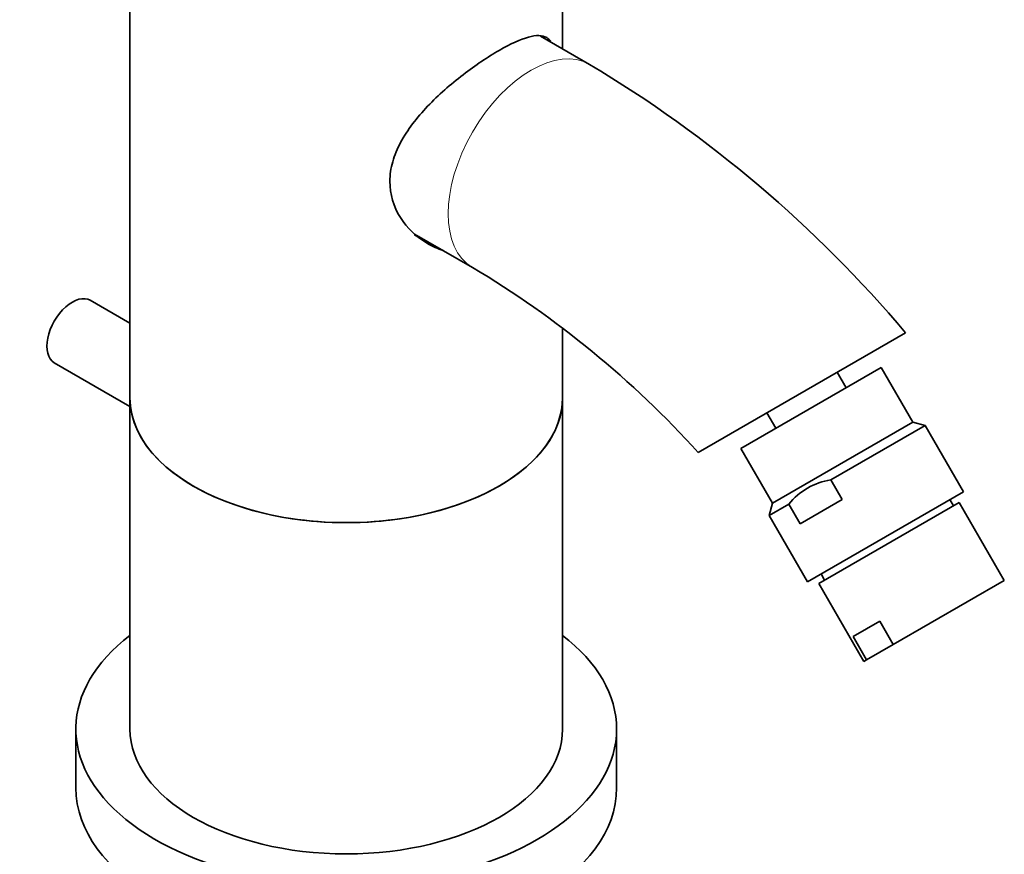
# Model space of a CAD drawing. Units: millimetres. Extents: x 0 to 1224, y 0 to 1872.
# Drawn here: x 1005 to 1115, y 487 to 580 of the extents above; entities that cross this region are included whole.
import ezdxf
from ezdxf import colors
from ezdxf.entities.mleader import LeaderData, LeaderLine
from ezdxf.math import Vec2, Vec3

# ---------------------------------------------------------------- set-up
doc = ezdxf.new("R2010")
doc.units = ezdxf.units.MM
doc.layers.add('DV6_Défaut', color=7, linetype='Continuous')
doc.layers.add('Défaut', color=7, linetype='Continuous')

# ---------------------------------------------------------------- blocks, each defined once
blk = doc.blocks.new('_DOT')
at = {"color": 0}
blk.add_line((0, 0), (-1, 0), dxfattribs=at)
at = {"color": 0, "const_width": 0.333}
blk.add_lwpolyline([(-0.1665, 0, 1), (0.1665, 0, 1)], format="xyb", close=True, dxfattribs=at)
blk = doc.blocks.new('SE5')
at = {"layer": 'DV6_Défaut', "color": 7, "linetype": 'Continuous', "lineweight": 35}
for p, q in [((1017.72, 614.57), (1017.72, 537.82)), ((1065.72, 576.53), (1065.72, 604.47)), ((1068.73, 574.79), (1063.27, 577.95)), ((1049.31, 555.98), (1055.73, 552.28)), ((1017.72, 546.09), (1013.32, 548.63)), ((1065.72, 537.82), (1065.72, 545.54)), ((1080.79, 531.76), (1103.79, 545.04)), ((1009.32, 541.7), (1017.72, 536.85)), ((1101.1, 541.18), (1085.52, 532.18)), ((1104.6, 535.12), (1101.1, 541.18)), ((1097.21, 538.93), (1096.21, 540.66)), ((1017.72, 537.82), (1017.72, 501.07)), ((1065.72, 501.07), (1065.72, 537.82)), ((1088.41, 536.16), (1089.41, 534.43)), ((1104.6, 535.12), (1089.02, 526.12)), ((1095.5, 528.71), (1105.97, 534.75)), ((1105.97, 534.75), (1104.6, 535.12)), ((1110.22, 527.39), (1105.97, 534.75)), ((1085.52, 532.18), (1089.02, 526.12)), ((1096.75, 526.54), (1095.5, 528.71)), ((1110.22, 527.39), (1092.9, 517.39)), ((1089.02, 526.12), (1088.65, 524.75)), ((1090.83, 526.01), (1088.65, 524.75)), ((1092.08, 523.85), (1090.83, 526.01)), ((1096.75, 526.54), (1092.08, 523.85)), ((1094.16, 517.21), (1109.75, 526.21)), ((1109.1, 525.83), (1108.71, 526.52)), ((1114.75, 517.55), (1109.75, 526.21)), ((1088.65, 524.75), (1092.9, 517.39)), ((1094.42, 518.27), (1094.81, 517.58)), ((1094.16, 517.21), (1099.16, 508.55)), ((1114.75, 517.55), (1102.42, 510.43)), ((1097.96, 511.32), (1100.92, 513.03)), ((1100.92, 513.03), (1102.42, 510.43)), ((1097.96, 511.32), (1099.46, 508.73)), ((1102.42, 510.43), (1099.46, 508.73)), ((1099.16, 508.55), (1099.46, 508.73)), ((1011.72, 501.07), (1011.72, 494.54)), ((1071.72, 494.54), (1071.72, 501.07))]:
    blk.add_line(p, q, dxfattribs=at)
for centre, radius, start, end in [((997.29, 455.1), 139.39, 40.1794, 59.167), ((999.61, 458.28), 109.48, 42.1458, 59.1632), ((1096.7, 521.25), 7.56, 99.085, 140.915)]:
    blk.add_arc(centre, radius, start, end, dxfattribs=at)
at = {"layer": 'DV6_Défaut', "color": 7, "linetype": 'Continuous', "lineweight": 18}
for start_param, end_param in [(0, 3.140554), (6.282653, 6.283185)]:
    blk.add_ellipse((1062.23, 563.54), major_axis=(6.5, 11.26), ratio=0.57735, start_param=start_param, end_param=end_param, dxfattribs=at)
at = {"layer": 'DV6_Défaut', "color": 7, "linetype": 'Continuous', "lineweight": 35}
for centre, major_axis, start_param, end_param in [((1055.16, 567.62), (-6.6, -11.43), 0.103603, 0.174298), ((1011.32, 545.17), (2, 3.46), 0, 3.141593), ((1041.72, 537.82), (24, 0), 3.141593, 6.283185), ((1041.72, 537.82), (-24, 0), 0, 3.141593), ((1041.72, 501.07), (30, 0), 2.498092, 6.283185), ((1041.72, 501.07), (30, 0), 0, 0.643501), ((1041.72, 501.07), (24, 0), 3.141593, 6.283185), ((1041.72, 494.54), (30, 0), 3.141593, 6.283185)]:
    blk.add_ellipse(centre, major_axis=major_axis, ratio=0.57735, start_param=start_param, end_param=end_param, dxfattribs=at)
for points, knots in [([(1064.43, 577.36), (1064.29, 577.54), (1064.14, 577.67), (1063.48, 578.06), (1062.81, 578.07), (1061.06, 577.59), (1059.95, 577.08), (1058.69, 576.36)], [0, 0, 0, 0, 0.152101, 0.152101, 0.57605, 0.57605, 1, 1, 1, 1]), ([(1058.69, 576.36), (1058.06, 575.99), (1057.41, 575.58), (1056.07, 574.68), (1055.37, 574.18), (1053.31, 572.59), (1051.95, 571.41), (1049.56, 568.9), (1048.5, 567.55), (1047.38, 565.45), (1047.08, 564.73), (1046.67, 563.28), (1046.57, 562.56), (1046.56, 560.4), (1046.98, 559), (1048.48, 556.62), (1049.53, 555.63), (1051.28, 554.62), (1051.86, 554.35), (1052.47, 554.16)], [0, 0, 0, 0, 0.0773943, 0.0773943, 0.1547885, 0.1547885, 0.3095771, 0.3095771, 0.4643656, 0.4643656, 0.5417599, 0.5417599, 0.6191541, 0.6191541, 0.7739427, 0.7739427, 0.9287312, 0.9287312, 1, 1, 1, 1])]:
    blk.add_open_spline(points, degree=3, knots=knots, dxfattribs=at)

msp = doc.modelspace()

# ---------------------------------------------------------------- block references
at = {"layer": 'Défaut'}
msp.add_blockref('SE5', (0, 0), dxfattribs=at)

# ---------------------------------------------------------------- leaders
at = {"layer": 'Défaut', "color": 7, "linetype": 'Continuous', "lineweight": 18}
ml = msp.add_multileader_mtext('Standard', dxfattribs=at)
ml.set_content('{\\pxsm0.9;\\fSolid Edge ISO|b1||i0||c0|p34;\\W1.;19/05/2017\\P}', color=256)
ml.set_leader_properties()
ml.set_arrow_properties(name='DOT')
ml.build(insert=Vec2(0, 0))
ml.multileader.update_dxf_attribs({"leader_type": 0, "dogleg_length": 0, "arrow_head_size": 12})
ctx = ml.context
ctx.base_point, ctx.char_height, ctx.arrow_head_size, ctx.landing_gap_size = Vec3(1021.04, 1864.47), 12, 12, 4.2
notes = []
notes.append((ctx, [(0, (0, 0, 0), (0, 0), (1, 0), 1, [])]))
ctx.mtext.insert = Vec3(1023.04, 1870.59)
for ctx, leaders in notes:
    for number, flags, end, landing, length, lines in leaders:
        leader = LeaderData()
        leader.index, (leader.has_last_leader_line, leader.has_dogleg_vector, leader.attachment_direction) = number, flags
        leader.last_leader_point, leader.dogleg_vector, leader.dogleg_length = Vec3(end), Vec3(landing), length
        for number, points, colour, breaks in lines:
            line = LeaderLine()
            line.index, line.vertices, line.color, line.breaks = number, Vec3.list(points), colors.encode_raw_color(colour), breaks
            leader.lines.append(line)
        ctx.leaders.append(leader)

doc.saveas('drawing.dxf')
